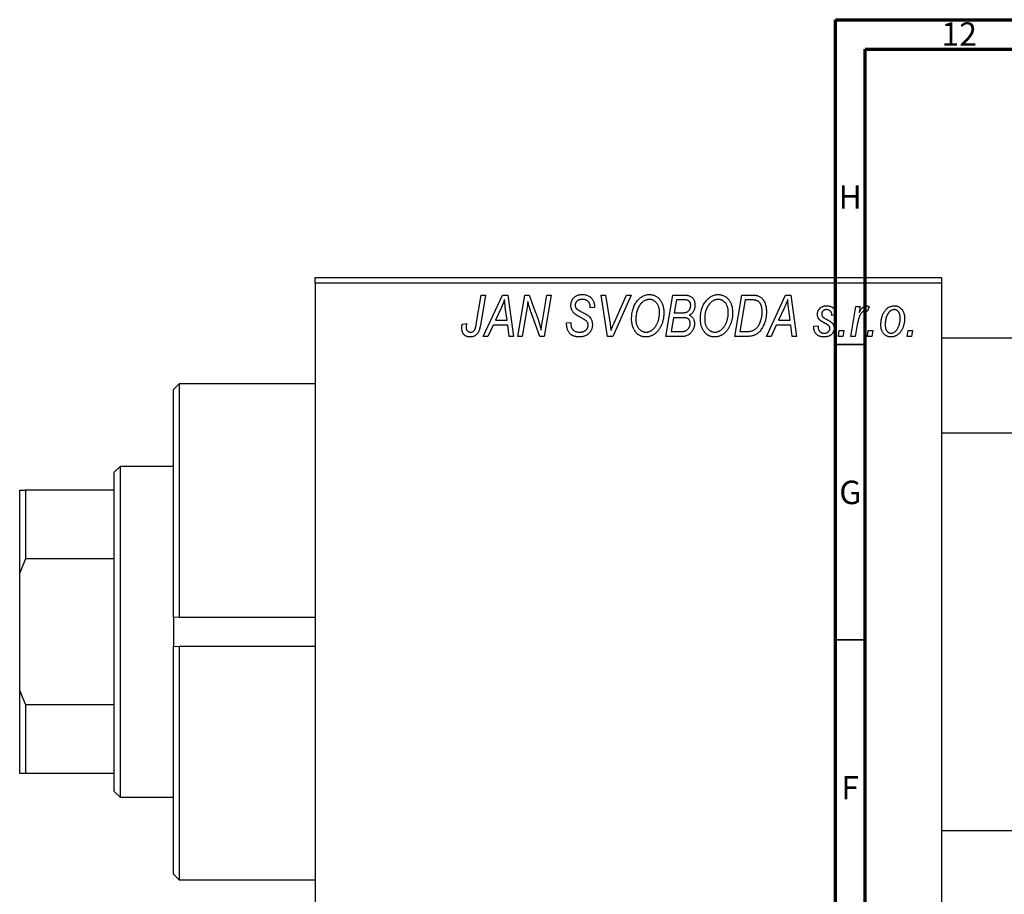
# Model space of a CAD drawing. Units: millimetres. Extents: x -123 to 638, y -71 to 415.
# Drawn here: x -123 to 44, y 267 to 415 of the extents above; entities that cross this region are included whole.
import ezdxf

# ---------------------------------------------------------------- set-up
doc = ezdxf.new("R2010")
doc.units = ezdxf.units.MM
doc.styles.add('SLDTEXTSTYLE0', font='TXT', dxfattribs={"width": 0.75})

msp = doc.modelspace()

# ---------------------------------------------------------------- linework, layer by layer
at = {"color": 7, "linetype": 'Continuous', "lineweight": 70}
for p, q in [((15, 5), (15, 415)), ((15, 415), (589, 415)), ((20, 10), (20, 410)), ((20, 410), (584, 410))]:
    msp.add_line(p, q, dxfattribs=at)
at = {"color": 7, "linetype": 'Continuous', "lineweight": 25}
for p, q in [((-73.06, 371.38), (32.94, 371.38)), ((-73.06, 370.38), (-73.06, 371.38)), ((32.94, 370.38), (-73.06, 370.38)), ((-73.06, 370.38), (-73.06, 252.38)), ((32.94, 371.38), (32.94, 370.38)), ((32.94, 370.38), (32.94, 252.38)), ((-45.81, 363.43), (-44.97, 368.38)), ((-44.23, 368.38), (-45.1, 363.25)), ((-44.97, 368.38), (-44.23, 368.38)), ((-44.61, 361.38), (-41.36, 368.38)), ((-41.36, 368.38), (-40.47, 368.38)), ((-40.47, 368.38), (-39.51, 361.38)), ((-38.79, 361.38), (-37.59, 368.38)), ((-37.59, 368.38), (-36.83, 368.38)), ((-36.83, 368.38), (-35.87, 365.74)), ((-34.56, 364.28), (-33.85, 368.38)), ((-33.11, 368.38), (-34.3, 361.38)), ((-33.85, 368.38), (-33.11, 368.38)), ((-24.67, 368.38), (-23.93, 368.38)), ((-23.6, 361.38), (-24.67, 368.38)), ((-23.93, 368.38), (-23.26, 364.21)), ((-19.61, 368.38), (-22.67, 361.38)), ((-22.42, 363.8), (-20.4, 368.38)), ((-20.4, 368.38), (-19.61, 368.38)), ((-13.7, 361.38), (-12.52, 368.38)), ((-12.52, 368.38), (-10.72, 368.38)), ((-2.06, 361.38), (-0.88, 368.38)), ((-0.88, 368.38), (0.86, 368.38)), ((3.3, 361.38), (6.55, 368.38)), ((6.55, 368.38), (7.44, 368.38)), ((7.44, 368.38), (8.4, 361.38)), ((-11.92, 367.56), (-12.29, 365.38)), ((-10.67, 367.56), (-11.92, 367.56)), ((-0.28, 367.56), (-1.19, 362.2)), ((0.78, 367.56), (-0.28, 367.56)), ((-41.6, 366.19), (-42.57, 364.11)), ((-40.58, 364.11), (-40.83, 365.87)), ((-37.31, 365.65), (-38.05, 361.38)), ((-35.06, 361.38), (-36.52, 365.41)), ((-26.52, 366.22), (-26.51, 366.38)), ((-25.79, 366.29), (-26.52, 366.22)), ((-25.79, 366.44), (-25.79, 366.29)), ((-12.29, 365.38), (-11.1, 365.38)), ((6.31, 366.19), (5.34, 364.11)), ((7.33, 364.11), (7.08, 365.87)), ((15.12, 365.02), (14.39, 364.93)), ((17.58, 361.38), (18.44, 366.47)), ((18.44, 366.47), (19.17, 366.47)), ((19.17, 366.47), (18.99, 365.42)), ((20.66, 366.38), (20.37, 365.58)), ((-48.18, 363.47), (-47.45, 363.56)), ((-42.96, 363.29), (-43.82, 361.38)), ((-40.48, 363.29), (-42.96, 363.29)), ((-42.57, 364.11), (-40.58, 364.11)), ((-40.24, 361.38), (-40.48, 363.29)), ((-30.52, 363.66), (-29.79, 363.74)), ((-29.79, 363.74), (-29.8, 363.52)), ((-12.42, 364.56), (-12.82, 362.2)), ((-10.88, 364.56), (-12.42, 364.56)), ((4.94, 363.29), (4.09, 361.38)), ((7.43, 363.29), (4.94, 363.29)), ((5.34, 364.11), (7.33, 364.11)), ((7.66, 361.38), (7.43, 363.29)), ((18.68, 363.42), (18.32, 361.38)), ((-12.82, 362.2), (-11.46, 362.2)), ((-1.19, 362.2), (-0.25, 362.2)), ((11.3, 363.11), (12.03, 363.2)), ((11.3, 363.01), (11.3, 363.11)), ((15.48, 361.38), (15.63, 362.38)), ((15.63, 362.38), (16.38, 362.38)), ((16.38, 362.38), (16.21, 361.38)), ((20.39, 361.38), (20.54, 362.38)), ((20.54, 362.38), (21.29, 362.38)), ((21.29, 362.38), (21.12, 361.38)), ((27.12, 361.38), (27.27, 362.38)), ((27.27, 362.38), (28.02, 362.38)), ((28.02, 362.38), (27.85, 361.38)), ((-43.82, 361.38), (-44.61, 361.38)), ((-39.51, 361.38), (-40.24, 361.38)), ((-38.05, 361.38), (-38.79, 361.38)), ((-34.3, 361.38), (-35.06, 361.38)), ((-22.67, 361.38), (-23.6, 361.38)), ((-10.9, 361.38), (-13.7, 361.38)), ((0.01, 361.38), (-2.06, 361.38)), ((4.09, 361.38), (3.3, 361.38)), ((8.4, 361.38), (7.66, 361.38)), ((16.21, 361.38), (15.48, 361.38)), ((18.32, 361.38), (17.58, 361.38)), ((21.12, 361.38), (20.39, 361.38)), ((27.85, 361.38), (27.12, 361.38)), ((155.81, 361.08), (32.94, 361.08)), ((-96.06, 353.38), (-97.06, 352.38)), ((-73.06, 353.38), (-96.06, 353.38)), ((-96.06, 353.38), (-96.06, 313.84)), ((-97.06, 313.81), (-97.06, 352.38)), ((32.94, 345.08), (152.01, 345.08)), ((-106.06, 339.38), (-107.06, 338.38)), ((-107.06, 335.38), (-107.06, 338.38)), ((-97.06, 339.38), (-106.06, 339.38)), ((-106.06, 339.38), (-106.06, 283.38)), ((-123.06, 335.38), (-122.06, 335.38)), ((-123.06, 321.38), (-123.06, 335.38)), ((-122.06, 335.38), (-122.06, 323.75)), ((-107.06, 335.38), (-122.06, 335.38)), ((-107.06, 323.75), (-107.06, 335.38)), ((-122.06, 323.75), (-123.06, 321.38)), ((-107.06, 323.75), (-122.06, 323.75)), ((-107.06, 299.01), (-107.06, 323.75)), ((-123.06, 301.38), (-123.06, 321.38)), ((-96.06, 313.84), (-97.06, 313.81)), ((-97.06, 313.81), (-97.06, 308.95)), ((-96.06, 313.84), (-73.06, 313.84)), ((-97.06, 308.95), (-96.06, 308.92)), ((-97.06, 270.38), (-97.06, 308.95)), ((-73.06, 308.92), (-96.06, 308.92)), ((-96.06, 308.92), (-96.06, 269.38)), ((-123.06, 287.38), (-123.06, 301.38)), ((-123.06, 301.38), (-122.06, 299.01)), ((-122.06, 299.01), (-122.06, 287.38)), ((-107.06, 299.01), (-122.06, 299.01)), ((-107.06, 287.38), (-107.06, 299.01)), ((-122.06, 287.38), (-123.06, 287.38)), ((-107.06, 287.38), (-122.06, 287.38)), ((-107.06, 284.38), (-107.06, 287.38)), ((-107.06, 284.38), (-106.06, 283.38)), ((-106.06, 283.38), (-97.06, 283.38)), ((268.94, 277.68), (32.94, 277.68)), ((-97.06, 270.38), (-96.06, 269.38)), ((-96.06, 269.38), (-73.06, 269.38))]:
    msp.add_line(p, q, dxfattribs=at)
at = {"color": 7, "linetype": 'Continuous', "lineweight": 35}
for p, q in [((20, 360), (15, 360)), ((20, 310), (15, 310))]:
    msp.add_line(p, q, dxfattribs=at)
at = {"color": 7, "linetype": 'Continuous', "lineweight": 25}
for points, knots in [([(-29.79, 366.61), (-29.79, 366.68), (-29.78, 366.81), (-29.76, 367.01), (-29.72, 367.19), (-29.66, 367.37), (-29.59, 367.53), (-29.5, 367.69), (-29.39, 367.83), (-29.27, 367.96), (-29.13, 368.08), (-28.98, 368.19), (-28.82, 368.27), (-28.65, 368.35), (-28.46, 368.4), (-28.26, 368.44), (-28.05, 368.47), (-27.91, 368.47), (-27.83, 368.47)], [0, 0, 0, 0, 0.066693, 0.131022, 0.192633, 0.25246, 0.311271, 0.36977, 0.428017, 0.487385, 0.546826, 0.606416, 0.666886, 0.728073, 0.791764, 0.857836, 0.927254, 1, 1, 1, 1]), ([(-27.83, 368.47), (-27.73, 368.47), (-27.53, 368.46), (-27.25, 368.42), (-26.99, 368.34), (-26.76, 368.23), (-26.54, 368.08), (-26.35, 367.91), (-26.19, 367.71), (-26.04, 367.49), (-25.93, 367.24), (-25.85, 366.98), (-25.8, 366.72), (-25.79, 366.53), (-25.79, 366.44)], [0, 0, 0, 0, 0.093705, 0.181461, 0.264701, 0.344698, 0.423293, 0.501994, 0.581872, 0.665001, 0.749324, 0.83241, 0.915482, 1, 1, 1, 1]), ([(-18.56, 367.42), (-18.49, 367.5), (-18.35, 367.66), (-18.11, 367.88), (-17.87, 368.06), (-17.62, 368.21), (-17.35, 368.33), (-17.07, 368.41), (-16.78, 368.46), (-16.58, 368.47), (-16.48, 368.47)], [0, 0, 0, 0, 0.136649, 0.267317, 0.392462, 0.514504, 0.634349, 0.753991, 0.875713, 1, 1, 1, 1]), ([(-16.48, 368.47), (-16.4, 368.47), (-16.23, 368.46), (-15.99, 368.43), (-15.75, 368.36), (-15.53, 368.27), (-15.32, 368.15), (-15.12, 368.01), (-14.93, 367.84), (-14.75, 367.65), (-14.59, 367.43), (-14.45, 367.2), (-14.33, 366.94), (-14.23, 366.66), (-14.16, 366.36), (-14.1, 366.04), (-14.07, 365.71), (-14.06, 365.47), (-14.06, 365.36)], [0, 0, 0, 0, 0.057263, 0.112568, 0.166985, 0.220742, 0.275104, 0.330458, 0.387584, 0.447151, 0.508197, 0.570573, 0.634393, 0.700852, 0.770128, 0.84281, 0.919314, 1, 1, 1, 1]), ([(-10.72, 368.38), (-10.67, 368.38), (-10.57, 368.38), (-10.42, 368.38), (-10.29, 368.36), (-10.16, 368.35), (-10.04, 368.34), (-9.94, 368.32), (-9.84, 368.29), (-9.78, 368.27), (-9.75, 368.26)], [0, 0, 0, 0, 0.160667, 0.311308, 0.450626, 0.580101, 0.699851, 0.808858, 0.908906, 1, 1, 1, 1]), ([(-9.75, 368.26), (-9.68, 368.23), (-9.54, 368.18), (-9.34, 368.04), (-9.17, 367.88), (-9.03, 367.69), (-8.92, 367.48), (-8.85, 367.23), (-8.8, 366.96), (-8.79, 366.78), (-8.79, 366.68)], [0, 0, 0, 0, 0.119928, 0.235269, 0.350507, 0.46798, 0.589731, 0.717624, 0.853308, 1, 1, 1, 1]), ([(-6.92, 367.42), (-6.85, 367.5), (-6.71, 367.66), (-6.48, 367.88), (-6.24, 368.06), (-5.98, 368.21), (-5.71, 368.33), (-5.43, 368.41), (-5.14, 368.46), (-4.94, 368.47), (-4.84, 368.47)], [0, 0, 0, 0, 0.136649, 0.267317, 0.392462, 0.514504, 0.634349, 0.753991, 0.875713, 1, 1, 1, 1]), ([(-4.84, 368.47), (-4.76, 368.47), (-4.59, 368.46), (-4.35, 368.43), (-4.12, 368.36), (-3.89, 368.27), (-3.68, 368.15), (-3.48, 368.01), (-3.29, 367.84), (-3.11, 367.65), (-2.95, 367.43), (-2.81, 367.2), (-2.69, 366.94), (-2.59, 366.66), (-2.52, 366.36), (-2.47, 366.04), (-2.43, 365.71), (-2.43, 365.47), (-2.43, 365.36)], [0, 0, 0, 0, 0.057263, 0.112568, 0.166985, 0.220742, 0.275104, 0.330458, 0.387584, 0.447151, 0.508197, 0.570573, 0.634393, 0.700852, 0.770128, 0.84281, 0.919314, 1, 1, 1, 1]), ([(0.86, 368.38), (0.96, 368.38), (1.13, 368.38), (1.37, 368.36), (1.58, 368.34), (1.7, 368.3), (1.76, 368.29)], [0, 0, 0, 0, 0.30603, 0.57481, 0.80566, 1, 1, 1, 1]), ([(1.76, 368.29), (1.83, 368.27), (1.98, 368.22), (2.19, 368.11), (2.39, 367.97), (2.57, 367.81), (2.74, 367.62), (2.88, 367.39), (3.01, 367.14), (3.12, 366.86), (3.2, 366.56), (3.26, 366.23), (3.3, 365.88), (3.3, 365.64), (3.3, 365.52)], [0, 0, 0, 0, 0.068399, 0.1366601, 0.2059934, 0.2775885, 0.351883, 0.4292789, 0.5112997, 0.5985757, 0.6912952, 0.7885289, 0.8914048, 1, 1, 1, 1]), ([(-41.02, 367.62), (-41.05, 367.51), (-41.13, 367.29), (-41.26, 366.95), (-41.42, 366.57), (-41.54, 366.32), (-41.6, 366.19)], [0, 0, 0, 0, 0.21607, 0.454799, 0.715604, 1, 1, 1, 1]), ([(-40.83, 365.87), (-40.84, 365.95), (-40.87, 366.12), (-40.9, 366.37), (-40.93, 366.6), (-40.95, 366.82), (-40.97, 367.04), (-40.99, 367.24), (-41.01, 367.43), (-41.01, 367.56), (-41.02, 367.62)], [0, 0, 0, 0, 0.1470035, 0.2872716, 0.4217205, 0.5494636, 0.671407, 0.7875598, 0.8970633, 1, 1, 1, 1]), ([(-37.08, 367.31), (-37.09, 367.19), (-37.11, 366.94), (-37.16, 366.54), (-37.23, 366.11), (-37.28, 365.81), (-37.31, 365.65)], [0, 0, 0, 0, 0.215514, 0.454705, 0.715314, 1, 1, 1, 1]), ([(-36.52, 365.41), (-36.58, 365.58), (-36.68, 365.92), (-36.84, 366.41), (-36.97, 366.87), (-37.04, 367.17), (-37.08, 367.31)], [0, 0, 0, 0, 0.279135, 0.538445, 0.779157, 1, 1, 1, 1]), ([(-28.97, 365.08), (-29.03, 365.14), (-29.16, 365.23), (-29.33, 365.4), (-29.48, 365.58), (-29.59, 365.76), (-29.68, 365.96), (-29.75, 366.16), (-29.78, 366.38), (-29.79, 366.54), (-29.79, 366.61)], [0, 0, 0, 0, 0.139518, 0.270409, 0.394742, 0.513131, 0.630361, 0.748691, 0.87196, 1, 1, 1, 1]), ([(-27.86, 367.65), (-27.9, 367.65), (-27.99, 367.65), (-28.12, 367.64), (-28.25, 367.62), (-28.36, 367.59), (-28.47, 367.55), (-28.57, 367.5), (-28.66, 367.45), (-28.75, 367.38), (-28.82, 367.31), (-28.88, 367.23), (-28.94, 367.15), (-28.98, 367.06), (-29.02, 366.97), (-29.04, 366.87), (-29.06, 366.77), (-29.06, 366.69), (-29.06, 366.66)], [0, 0, 0, 0, 0.078874, 0.153238, 0.223467, 0.291561, 0.355687, 0.41829, 0.478582, 0.538275, 0.596891, 0.653438, 0.709664, 0.765428, 0.821453, 0.878621, 0.938009, 1, 1, 1, 1]), ([(-29.06, 366.66), (-29.06, 366.63), (-29.06, 366.56), (-29.05, 366.47), (-29.03, 366.38), (-29, 366.3), (-28.96, 366.22), (-28.91, 366.15), (-28.85, 366.09), (-28.81, 366.05), (-28.79, 366.03)], [0, 0, 0, 0, 0.138833, 0.272733, 0.399006, 0.521115, 0.640682, 0.759436, 0.877627, 1, 1, 1, 1]), ([(-26.51, 366.38), (-26.51, 366.44), (-26.52, 366.55), (-26.55, 366.71), (-26.6, 366.87), (-26.67, 367.03), (-26.76, 367.17), (-26.88, 367.29), (-27, 367.4), (-27.15, 367.49), (-27.31, 367.57), (-27.48, 367.62), (-27.66, 367.65), (-27.79, 367.65), (-27.86, 367.65)], [0, 0, 0, 0, 0.08218, 0.1629, 0.243329, 0.324985, 0.406155, 0.485584, 0.565597, 0.647922, 0.731777, 0.81743, 0.906898, 1, 1, 1, 1]), ([(-19.52, 364.32), (-19.51, 364.47), (-19.51, 364.78), (-19.46, 365.22), (-19.39, 365.64), (-19.28, 366.04), (-19.15, 366.42), (-18.98, 366.78), (-18.79, 367.11), (-18.64, 367.31), (-18.56, 367.42)], [0, 0, 0, 0, 0.1409755, 0.2756587, 0.405254, 0.529661, 0.6505885, 0.7685867, 0.8846941, 1, 1, 1, 1]), ([(-17.99, 366.88), (-18.05, 366.79), (-18.18, 366.63), (-18.34, 366.36), (-18.48, 366.06), (-18.6, 365.75), (-18.68, 365.41), (-18.75, 365.06), (-18.78, 364.68), (-18.79, 364.42), (-18.79, 364.28)], [0, 0, 0, 0, 0.113035, 0.226833, 0.343503, 0.463933, 0.588336, 0.718997, 0.855944, 1, 1, 1, 1]), ([(-16.5, 367.65), (-16.57, 367.65), (-16.71, 367.65), (-16.91, 367.61), (-17.1, 367.55), (-17.29, 367.46), (-17.47, 367.35), (-17.65, 367.22), (-17.82, 367.06), (-17.93, 366.94), (-17.99, 366.88)], [0, 0, 0, 0, 0.117728, 0.233769, 0.350965, 0.4701, 0.593538, 0.722044, 0.856958, 1, 1, 1, 1]), ([(-14.79, 365.43), (-14.79, 365.52), (-14.8, 365.68), (-14.82, 365.92), (-14.86, 366.14), (-14.91, 366.35), (-14.98, 366.55), (-15.07, 366.74), (-15.17, 366.91), (-15.29, 367.06), (-15.42, 367.2), (-15.55, 367.32), (-15.69, 367.42), (-15.84, 367.51), (-16, 367.57), (-16.16, 367.62), (-16.33, 367.65), (-16.45, 367.65), (-16.5, 367.65)], [0, 0, 0, 0, 0.080233, 0.156686, 0.228935, 0.298158, 0.36508, 0.429725, 0.492502, 0.554569, 0.615156, 0.672906, 0.72873, 0.782677, 0.836275, 0.890041, 0.944187, 1, 1, 1, 1]), ([(-9.52, 366.65), (-9.52, 366.7), (-9.52, 366.8), (-9.54, 366.93), (-9.59, 367.06), (-9.64, 367.18), (-9.71, 367.28), (-9.78, 367.36), (-9.87, 367.43), (-9.97, 367.48), (-10.09, 367.52), (-10.25, 367.55), (-10.45, 367.56), (-10.59, 367.56), (-10.67, 367.56)], [0, 0, 0, 0, 0.087384, 0.169067, 0.245795, 0.32049, 0.391012, 0.456907, 0.520234, 0.58197, 0.653444, 0.747012, 0.862036, 1, 1, 1, 1]), ([(-9.92, 365.67), (-9.89, 365.7), (-9.82, 365.77), (-9.74, 365.87), (-9.67, 365.98), (-9.62, 366.1), (-9.57, 366.23), (-9.54, 366.36), (-9.52, 366.5), (-9.52, 366.6), (-9.52, 366.65)], [0, 0, 0, 0, 0.123467, 0.244945, 0.364273, 0.485492, 0.607054, 0.732837, 0.864398, 1, 1, 1, 1]), ([(-8.79, 366.68), (-8.79, 366.58), (-8.8, 366.39), (-8.85, 366.12), (-8.92, 365.87), (-9.03, 365.64), (-9.16, 365.43), (-9.33, 365.25), (-9.53, 365.09), (-9.68, 365.01), (-9.75, 364.97)], [0, 0, 0, 0, 0.139737, 0.27085, 0.396572, 0.518678, 0.638194, 0.756304, 0.875627, 1, 1, 1, 1]), ([(-7.88, 364.32), (-7.88, 364.47), (-7.87, 364.78), (-7.83, 365.22), (-7.75, 365.64), (-7.65, 366.04), (-7.51, 366.42), (-7.35, 366.78), (-7.15, 367.11), (-7, 367.31), (-6.92, 367.42)], [0, 0, 0, 0, 0.1409755, 0.2756587, 0.405254, 0.529661, 0.6505885, 0.7685867, 0.8846941, 1, 1, 1, 1]), ([(-6.35, 366.88), (-6.41, 366.79), (-6.54, 366.63), (-6.71, 366.36), (-6.85, 366.06), (-6.96, 365.75), (-7.05, 365.41), (-7.11, 365.06), (-7.15, 364.68), (-7.15, 364.42), (-7.15, 364.28)], [0, 0, 0, 0, 0.113035, 0.226833, 0.343503, 0.463933, 0.588336, 0.718997, 0.855944, 1, 1, 1, 1]), ([(-4.87, 367.65), (-4.94, 367.65), (-5.07, 367.65), (-5.27, 367.61), (-5.46, 367.55), (-5.65, 367.46), (-5.84, 367.35), (-6.02, 367.22), (-6.19, 367.06), (-6.29, 366.94), (-6.35, 366.88)], [0, 0, 0, 0, 0.117728, 0.233769, 0.350965, 0.4701, 0.593538, 0.722044, 0.856958, 1, 1, 1, 1]), ([(-3.15, 365.43), (-3.16, 365.52), (-3.16, 365.68), (-3.18, 365.92), (-3.22, 366.14), (-3.27, 366.35), (-3.35, 366.55), (-3.43, 366.74), (-3.53, 366.91), (-3.65, 367.06), (-3.78, 367.2), (-3.92, 367.32), (-4.06, 367.42), (-4.21, 367.51), (-4.36, 367.57), (-4.53, 367.62), (-4.69, 367.65), (-4.81, 367.65), (-4.87, 367.65)], [0, 0, 0, 0, 0.080233, 0.156686, 0.228935, 0.298158, 0.36508, 0.429725, 0.492502, 0.554569, 0.615156, 0.672906, 0.72873, 0.782677, 0.836275, 0.890041, 0.944187, 1, 1, 1, 1]), ([(1.69, 367.44), (1.67, 367.45), (1.61, 367.47), (1.52, 367.5), (1.43, 367.52), (1.32, 367.53), (1.2, 367.55), (1.06, 367.56), (0.92, 367.56), (0.83, 367.56), (0.78, 367.56)], [0, 0, 0, 0, 0.088885, 0.18856, 0.296421, 0.416746, 0.545791, 0.686729, 0.838076, 1, 1, 1, 1]), ([(2.57, 365.56), (2.57, 365.62), (2.57, 365.75), (2.56, 365.93), (2.54, 366.11), (2.52, 366.27), (2.48, 366.42), (2.44, 366.56), (2.4, 366.69), (2.34, 366.82), (2.28, 366.93), (2.21, 367.03), (2.14, 367.12), (2.06, 367.21), (1.98, 367.28), (1.89, 367.35), (1.79, 367.4), (1.73, 367.43), (1.69, 367.44)], [0, 0, 0, 0, 0.0874471, 0.1698532, 0.2487234, 0.3230177, 0.3933724, 0.4601285, 0.523179, 0.583882, 0.6417016, 0.6973284, 0.7504393, 0.8013819, 0.8519377, 0.9015654, 0.9505224, 1, 1, 1, 1]), ([(6.89, 367.62), (6.86, 367.51), (6.78, 367.29), (6.65, 366.95), (6.49, 366.57), (6.37, 366.32), (6.31, 366.19)], [0, 0, 0, 0, 0.21607, 0.454799, 0.715604, 1, 1, 1, 1]), ([(7.08, 365.87), (7.06, 365.95), (7.04, 366.12), (7.01, 366.37), (6.98, 366.6), (6.96, 366.82), (6.94, 367.04), (6.92, 367.24), (6.9, 367.43), (6.9, 367.56), (6.89, 367.62)], [0, 0, 0, 0, 0.1470035, 0.2872716, 0.4217205, 0.5494636, 0.671407, 0.7875598, 0.8970633, 1, 1, 1, 1]), ([(11.94, 365.11), (11.94, 365.17), (11.94, 365.27), (11.96, 365.42), (12, 365.56), (12.04, 365.69), (12.1, 365.82), (12.17, 365.94), (12.26, 366.05), (12.36, 366.16), (12.47, 366.25), (12.58, 366.34), (12.71, 366.41), (12.84, 366.46), (12.99, 366.51), (13.14, 366.54), (13.3, 366.56), (13.41, 366.56), (13.46, 366.56)], [0, 0, 0, 0, 0.065575, 0.128562, 0.189782, 0.249457, 0.3086, 0.367348, 0.427807, 0.488612, 0.549953, 0.611151, 0.671683, 0.733076, 0.796748, 0.861808, 0.929045, 1, 1, 1, 1]), ([(13.46, 366.56), (13.52, 366.56), (13.64, 366.56), (13.82, 366.54), (13.98, 366.51), (14.14, 366.46), (14.29, 366.41), (14.42, 366.34), (14.55, 366.25), (14.66, 366.16), (14.77, 366.05), (14.86, 365.93), (14.93, 365.81), (15, 365.67), (15.05, 365.52), (15.09, 365.36), (15.11, 365.19), (15.12, 365.08), (15.12, 365.02)], [0, 0, 0, 0, 0.07225, 0.141018, 0.206059, 0.269164, 0.330027, 0.389406, 0.447953, 0.506347, 0.564487, 0.622371, 0.680199, 0.739599, 0.800735, 0.864194, 0.93042, 1, 1, 1, 1]), ([(18.99, 365.42), (19.04, 365.51), (19.13, 365.68), (19.28, 365.91), (19.42, 366.11), (19.57, 366.27), (19.72, 366.4), (19.87, 366.49), (20.02, 366.55), (20.12, 366.56), (20.17, 366.56)], [0, 0, 0, 0, 0.178471, 0.337989, 0.48161, 0.608663, 0.721372, 0.821967, 0.91329, 1, 1, 1, 1]), ([(20.17, 366.56), (20.21, 366.56), (20.28, 366.56), (20.4, 366.52), (20.53, 366.46), (20.62, 366.41), (20.66, 366.38)], [0, 0, 0, 0, 0.200734, 0.431429, 0.695976, 1, 1, 1, 1]), ([(22.66, 363.32), (22.67, 363.43), (22.67, 363.65), (22.7, 363.97), (22.75, 364.28), (22.82, 364.57), (22.9, 364.86), (23.01, 365.13), (23.14, 365.38), (23.29, 365.62), (23.45, 365.84), (23.62, 366.04), (23.81, 366.2), (24.02, 366.33), (24.24, 366.44), (24.47, 366.51), (24.71, 366.56), (24.88, 366.56), (24.97, 366.56)], [0, 0, 0, 0, 0.0753615, 0.1481167, 0.2185236, 0.286637, 0.3534497, 0.41845, 0.4829585, 0.5466728, 0.6085388, 0.6672966, 0.7232388, 0.7779178, 0.8319684, 0.8865063, 0.9422129, 1, 1, 1, 1]), ([(24.97, 366.56), (25.03, 366.56), (25.15, 366.56), (25.32, 366.53), (25.48, 366.49), (25.64, 366.43), (25.79, 366.35), (25.93, 366.25), (26.06, 366.14), (26.19, 366.01), (26.3, 365.86), (26.4, 365.7), (26.48, 365.53), (26.55, 365.34), (26.6, 365.13), (26.64, 364.91), (26.66, 364.68), (26.66, 364.52), (26.66, 364.44)], [0, 0, 0, 0, 0.058956, 0.115682, 0.17136, 0.22596, 0.280514, 0.335946, 0.392529, 0.450909, 0.511101, 0.572496, 0.635556, 0.700966, 0.769909, 0.842409, 0.918818, 1, 1, 1, 1]), ([(-35.87, 365.74), (-35.84, 365.65), (-35.77, 365.46), (-35.67, 365.19), (-35.58, 364.93), (-35.49, 364.69), (-35.41, 364.45), (-35.33, 364.23), (-35.26, 364.02), (-35.22, 363.88), (-35.2, 363.81)], [0, 0, 0, 0, 0.147332, 0.288495, 0.422604, 0.550785, 0.67258, 0.788449, 0.897293, 1, 1, 1, 1]), ([(-28.09, 364.58), (-28.14, 364.6), (-28.24, 364.66), (-28.38, 364.73), (-28.51, 364.8), (-28.63, 364.87), (-28.73, 364.93), (-28.82, 364.99), (-28.9, 365.04), (-28.94, 365.07), (-28.97, 365.08)], [0, 0, 0, 0, 0.172642, 0.330919, 0.476652, 0.608091, 0.727004, 0.830999, 0.922499, 1, 1, 1, 1]), ([(-28.79, 366.03), (-28.76, 366.01), (-28.71, 365.97), (-28.6, 365.9), (-28.48, 365.82), (-28.33, 365.74), (-28.17, 365.64), (-27.98, 365.54), (-27.76, 365.42), (-27.61, 365.35), (-27.54, 365.3)], [0, 0, 0, 0, 0.068475, 0.152312, 0.252478, 0.368738, 0.501963, 0.651234, 0.817531, 1, 1, 1, 1]), ([(-27.54, 365.3), (-27.48, 365.27), (-27.37, 365.22), (-27.21, 365.13), (-27.07, 365.05), (-26.95, 364.96), (-26.84, 364.89), (-26.74, 364.82), (-26.67, 364.75), (-26.58, 364.67), (-26.5, 364.56), (-26.41, 364.42), (-26.33, 364.27), (-26.27, 364.1), (-26.22, 363.93), (-26.18, 363.74), (-26.16, 363.55), (-26.15, 363.42), (-26.15, 363.35)], [0, 0, 0, 0, 0.075997, 0.145862, 0.209346, 0.266593, 0.318313, 0.363687, 0.403716, 0.437756, 0.501182, 0.565346, 0.631167, 0.699697, 0.770608, 0.843961, 0.920277, 1, 1, 1, 1]), ([(-14.06, 365.36), (-14.06, 365.26), (-14.07, 365.07), (-14.09, 364.78), (-14.12, 364.5), (-14.17, 364.23), (-14.24, 363.97), (-14.31, 363.71), (-14.41, 363.46), (-14.51, 363.22), (-14.63, 362.98), (-14.75, 362.77), (-14.89, 362.56), (-15.03, 362.38), (-15.17, 362.2), (-15.33, 362.04), (-15.49, 361.9), (-15.66, 361.77), (-15.83, 361.66), (-16.01, 361.56), (-16.19, 361.48), (-16.37, 361.41), (-16.55, 361.36), (-16.74, 361.32), (-16.92, 361.29), (-17.05, 361.29), (-17.11, 361.29)], [0, 0, 0, 0, 0.051795, 0.102706, 0.152363, 0.20141, 0.249746, 0.297455, 0.344845, 0.392009, 0.438322, 0.482904, 0.52599, 0.567516, 0.607845, 0.646963, 0.685433, 0.723119, 0.76018, 0.796023, 0.830829, 0.865359, 0.899013, 0.932797, 0.966382, 1, 1, 1, 1]), ([(-17.06, 362.11), (-17.02, 362.11), (-16.93, 362.11), (-16.79, 362.13), (-16.66, 362.16), (-16.53, 362.2), (-16.4, 362.26), (-16.27, 362.32), (-16.14, 362.4), (-16.01, 362.49), (-15.88, 362.59), (-15.76, 362.7), (-15.65, 362.83), (-15.54, 362.97), (-15.43, 363.13), (-15.33, 363.3), (-15.23, 363.48), (-15.14, 363.67), (-15.06, 363.87), (-14.99, 364.08), (-14.93, 364.3), (-14.88, 364.52), (-14.84, 364.74), (-14.81, 364.97), (-14.79, 365.2), (-14.79, 365.35), (-14.79, 365.43)], [0, 0, 0, 0, 0.030176, 0.060293, 0.090803, 0.121741, 0.153666, 0.186656, 0.220594, 0.25591, 0.292425, 0.329862, 0.368912, 0.409588, 0.452023, 0.496192, 0.542678, 0.591467, 0.641257, 0.690858, 0.741213, 0.791552, 0.842645, 0.894004, 0.946744, 1, 1, 1, 1]), ([(-11.1, 365.38), (-11.03, 365.38), (-10.9, 365.38), (-10.71, 365.4), (-10.54, 365.42), (-10.38, 365.45), (-10.24, 365.49), (-10.12, 365.54), (-10.01, 365.6), (-9.95, 365.65), (-9.92, 365.67)], [0, 0, 0, 0, 0.16478, 0.317369, 0.458139, 0.586478, 0.703401, 0.810687, 0.908475, 1, 1, 1, 1]), ([(-9.75, 364.97), (-9.69, 364.94), (-9.55, 364.88), (-9.38, 364.75), (-9.22, 364.61), (-9.1, 364.43), (-9, 364.24), (-8.93, 364.03), (-8.89, 363.8), (-8.88, 363.64), (-8.88, 363.56)], [0, 0, 0, 0, 0.126608, 0.247435, 0.365969, 0.484667, 0.605544, 0.729814, 0.860223, 1, 1, 1, 1]), ([(-2.43, 365.36), (-2.43, 365.26), (-2.43, 365.07), (-2.45, 364.78), (-2.49, 364.5), (-2.54, 364.23), (-2.6, 363.97), (-2.68, 363.71), (-2.77, 363.46), (-2.88, 363.22), (-2.99, 362.98), (-3.12, 362.77), (-3.25, 362.56), (-3.39, 362.38), (-3.53, 362.2), (-3.69, 362.04), (-3.85, 361.9), (-4.02, 361.77), (-4.19, 361.66), (-4.37, 361.56), (-4.55, 361.48), (-4.73, 361.41), (-4.91, 361.36), (-5.1, 361.32), (-5.29, 361.29), (-5.41, 361.29), (-5.48, 361.29)], [0, 0, 0, 0, 0.051795, 0.102706, 0.152363, 0.20141, 0.249746, 0.297455, 0.344845, 0.392009, 0.438322, 0.482904, 0.52599, 0.567516, 0.607845, 0.646963, 0.685433, 0.723119, 0.76018, 0.796023, 0.830829, 0.865359, 0.899013, 0.932797, 0.966382, 1, 1, 1, 1]), ([(-5.42, 362.11), (-5.38, 362.11), (-5.29, 362.11), (-5.16, 362.13), (-5.03, 362.16), (-4.89, 362.2), (-4.76, 362.26), (-4.63, 362.32), (-4.5, 362.4), (-4.37, 362.49), (-4.25, 362.59), (-4.13, 362.7), (-4.01, 362.83), (-3.9, 362.97), (-3.79, 363.13), (-3.69, 363.3), (-3.59, 363.48), (-3.5, 363.67), (-3.42, 363.87), (-3.35, 364.08), (-3.29, 364.3), (-3.24, 364.52), (-3.2, 364.74), (-3.17, 364.97), (-3.16, 365.2), (-3.15, 365.35), (-3.15, 365.43)], [0, 0, 0, 0, 0.030176, 0.060293, 0.090803, 0.121741, 0.153666, 0.186656, 0.220594, 0.25591, 0.292425, 0.329862, 0.368912, 0.409588, 0.452023, 0.496192, 0.542678, 0.591467, 0.641257, 0.690858, 0.741213, 0.791552, 0.842645, 0.894004, 0.946744, 1, 1, 1, 1]), ([(-0.25, 362.2), (-0.15, 362.2), (0.05, 362.2), (0.35, 362.23), (0.61, 362.27), (0.86, 362.33), (1.09, 362.41), (1.3, 362.53), (1.5, 362.68), (1.69, 362.86), (1.86, 363.08), (2.03, 363.33), (2.18, 363.63), (2.32, 363.96), (2.43, 364.32), (2.51, 364.71), (2.56, 365.13), (2.57, 365.41), (2.57, 365.56)], [0, 0, 0, 0, 0.062915, 0.120932, 0.174541, 0.224149, 0.271664, 0.31946, 0.368868, 0.420564, 0.475738, 0.536011, 0.602025, 0.674156, 0.750579, 0.829645, 0.912679, 1, 1, 1, 1]), ([(3.3, 365.52), (3.3, 365.43), (3.3, 365.27), (3.28, 365.02), (3.26, 364.78), (3.22, 364.55), (3.18, 364.32), (3.13, 364.1), (3.06, 363.88), (2.97, 363.61), (2.83, 363.28), (2.65, 362.92), (2.44, 362.59), (2.26, 362.35), (2.1, 362.17), (1.98, 362.05), (1.85, 361.94), (1.71, 361.84), (1.58, 361.75), (1.43, 361.68), (1.29, 361.6), (1.18, 361.57), (1.13, 361.55)], [0, 0, 0, 0, 0.052452, 0.103815, 0.153847, 0.203251, 0.25154, 0.299114, 0.346, 0.392481, 0.482122, 0.566403, 0.646146, 0.722004, 0.758498, 0.794325, 0.82942, 0.864146, 0.898169, 0.931984, 0.966048, 1, 1, 1, 1]), ([(13.18, 363.63), (13.13, 363.66), (13.03, 363.71), (12.9, 363.78), (12.77, 363.85), (12.67, 363.92), (12.57, 363.98), (12.49, 364.03), (12.42, 364.09), (12.34, 364.15), (12.26, 364.22), (12.18, 364.32), (12.1, 364.44), (12.05, 364.56), (12, 364.69), (11.96, 364.82), (11.94, 364.97), (11.94, 365.06), (11.94, 365.11)], [0, 0, 0, 0, 0.081881, 0.157335, 0.225441, 0.287158, 0.342152, 0.390244, 0.432081, 0.467328, 0.530587, 0.593669, 0.657793, 0.72303, 0.789229, 0.856822, 0.926983, 1, 1, 1, 1]), ([(13.43, 365.93), (13.37, 365.92), (13.27, 365.92), (13.12, 365.88), (12.99, 365.81), (12.88, 365.72), (12.78, 365.61), (12.71, 365.49), (12.67, 365.36), (12.67, 365.27), (12.66, 365.23)], [0, 0, 0, 0, 0.140825, 0.27227, 0.398399, 0.525337, 0.650227, 0.768763, 0.882486, 1, 1, 1, 1]), ([(12.66, 365.23), (12.67, 365.19), (12.67, 365.11), (12.68, 365), (12.7, 364.91), (12.73, 364.84), (12.74, 364.81)], [0, 0, 0, 0, 0.276974, 0.532375, 0.774752, 1, 1, 1, 1]), ([(14.39, 364.93), (14.39, 365), (14.38, 365.15), (14.32, 365.35), (14.24, 365.52), (14.13, 365.67), (13.98, 365.79), (13.82, 365.87), (13.63, 365.92), (13.5, 365.92), (13.43, 365.93)], [0, 0, 0, 0, 0.145058, 0.276504, 0.398306, 0.515263, 0.630097, 0.745793, 0.868001, 1, 1, 1, 1]), ([(20.01, 365.74), (19.98, 365.74), (19.92, 365.74), (19.82, 365.71), (19.73, 365.67), (19.64, 365.62), (19.55, 365.54), (19.46, 365.45), (19.36, 365.35), (19.27, 365.23), (19.18, 365.09), (19.1, 364.92), (19.02, 364.73), (18.94, 364.51), (18.87, 364.27), (18.8, 364.01), (18.74, 363.72), (18.7, 363.52), (18.68, 363.42)], [0, 0, 0, 0, 0.0320567, 0.0655625, 0.1004002, 0.1382028, 0.179014, 0.2234514, 0.2718664, 0.3249281, 0.3834484, 0.4487951, 0.5209568, 0.6014006, 0.688814, 0.7846111, 0.8883046, 1, 1, 1, 1]), ([(20.37, 365.58), (20.35, 365.61), (20.29, 365.66), (20.2, 365.7), (20.11, 365.74), (20.04, 365.74), (20.01, 365.74)], [0, 0, 0, 0, 0.276003, 0.528775, 0.766566, 1, 1, 1, 1]), ([(24.94, 365.93), (24.87, 365.92), (24.75, 365.92), (24.57, 365.86), (24.39, 365.77), (24.24, 365.68), (24.13, 365.58), (24.05, 365.49), (23.97, 365.39), (23.89, 365.29), (23.82, 365.17), (23.75, 365.04), (23.69, 364.89), (23.61, 364.69), (23.52, 364.42), (23.45, 364.09), (23.4, 363.75), (23.39, 363.51), (23.39, 363.4)], [0, 0, 0, 0, 0.056577, 0.114643, 0.175384, 0.24079, 0.275462, 0.31222, 0.350413, 0.390876, 0.43379, 0.479106, 0.526596, 0.57736, 0.681625, 0.785879, 0.892047, 1, 1, 1, 1]), ([(25.94, 364.44), (25.94, 364.5), (25.94, 364.61), (25.92, 364.78), (25.9, 364.93), (25.87, 365.08), (25.83, 365.21), (25.78, 365.34), (25.72, 365.45), (25.65, 365.55), (25.58, 365.64), (25.5, 365.71), (25.42, 365.78), (25.33, 365.83), (25.24, 365.88), (25.14, 365.9), (25.04, 365.92), (24.97, 365.93), (24.94, 365.93)], [0, 0, 0, 0, 0.088579, 0.171767, 0.249812, 0.323733, 0.393217, 0.458994, 0.52142, 0.582134, 0.639459, 0.694571, 0.747013, 0.798162, 0.848236, 0.89777, 0.948207, 1, 1, 1, 1]), ([(-48.24, 362.83), (-48.24, 362.94), (-48.24, 363.16), (-48.2, 363.37), (-48.18, 363.47)], [0, 0, 0, 0, 0.500764, 1, 1, 1, 1]), ([(-47.45, 363.56), (-47.46, 363.5), (-47.48, 363.38), (-47.5, 363.22), (-47.51, 363.08), (-47.52, 362.99), (-47.52, 362.95)], [0, 0, 0, 0, 0.314016, 0.58682, 0.814658, 1, 1, 1, 1]), ([(-45.1, 363.25), (-45.12, 363.16), (-45.15, 363), (-45.2, 362.76), (-45.27, 362.54), (-45.34, 362.34), (-45.42, 362.16), (-45.51, 362), (-45.61, 361.86), (-45.71, 361.74), (-45.83, 361.63), (-45.95, 361.54), (-46.07, 361.46), (-46.21, 361.4), (-46.35, 361.35), (-46.5, 361.32), (-46.65, 361.29), (-46.76, 361.29), (-46.81, 361.29)], [0, 0, 0, 0, 0.091113, 0.17658, 0.255685, 0.329789, 0.398138, 0.462079, 0.521438, 0.576814, 0.630312, 0.682206, 0.733234, 0.78474, 0.836474, 0.889225, 0.943604, 1, 1, 1, 1]), ([(-46.77, 362.11), (-46.73, 362.11), (-46.65, 362.11), (-46.54, 362.13), (-46.44, 362.17), (-46.34, 362.22), (-46.25, 362.28), (-46.17, 362.36), (-46.09, 362.46), (-46.04, 362.55), (-46, 362.63), (-45.97, 362.71), (-45.94, 362.8), (-45.92, 362.9), (-45.89, 363.02), (-45.86, 363.14), (-45.83, 363.28), (-45.82, 363.37), (-45.81, 363.43)], [0, 0, 0, 0, 0.0631847, 0.1250225, 0.1851019, 0.2460898, 0.3071185, 0.3701259, 0.4358745, 0.5065775, 0.5457221, 0.5911145, 0.6432179, 0.7013632, 0.7663657, 0.8373319, 0.9152472, 1, 1, 1, 1]), ([(-35.2, 363.81), (-35.17, 363.72), (-35.1, 363.51), (-35.01, 363.19), (-34.92, 362.83), (-34.86, 362.57), (-34.82, 362.44)], [0, 0, 0, 0, 0.212177, 0.448901, 0.711491, 1, 1, 1, 1]), ([(-34.82, 362.44), (-34.79, 362.75), (-34.71, 363.36), (-34.61, 363.97), (-34.56, 364.28)], [0, 0, 0, 0, 0.496159, 1, 1, 1, 1]), ([(-28.35, 361.29), (-28.44, 361.29), (-28.6, 361.29), (-28.84, 361.32), (-29.07, 361.37), (-29.28, 361.43), (-29.48, 361.51), (-29.66, 361.61), (-29.82, 361.73), (-29.97, 361.86), (-30.1, 362.02), (-30.21, 362.19), (-30.3, 362.39), (-30.38, 362.6), (-30.44, 362.84), (-30.48, 363.09), (-30.51, 363.37), (-30.52, 363.56), (-30.52, 363.66)], [0, 0, 0, 0, 0.069813, 0.135756, 0.198279, 0.257801, 0.314499, 0.369728, 0.423862, 0.477334, 0.531777, 0.587807, 0.646597, 0.708548, 0.77428, 0.844627, 0.919771, 1, 1, 1, 1]), ([(-29.8, 363.52), (-29.79, 363.45), (-29.79, 363.3), (-29.75, 363.09), (-29.69, 362.89), (-29.63, 362.77), (-29.6, 362.71)], [0, 0, 0, 0, 0.263644, 0.515552, 0.760584, 1, 1, 1, 1]), ([(-26.15, 363.35), (-26.16, 363.27), (-26.16, 363.13), (-26.19, 362.93), (-26.23, 362.73), (-26.3, 362.54), (-26.39, 362.36), (-26.49, 362.19), (-26.62, 362.03), (-26.76, 361.88), (-26.91, 361.74), (-27.08, 361.62), (-27.27, 361.52), (-27.46, 361.43), (-27.67, 361.37), (-27.88, 361.32), (-28.11, 361.29), (-28.27, 361.29), (-28.35, 361.29)], [0, 0, 0, 0, 0.064063, 0.126107, 0.186256, 0.245249, 0.304005, 0.363142, 0.423185, 0.484539, 0.546603, 0.607929, 0.669556, 0.731585, 0.795104, 0.860914, 0.928802, 1, 1, 1, 1]), ([(-28.3, 362.11), (-28.25, 362.11), (-28.14, 362.11), (-27.99, 362.13), (-27.85, 362.15), (-27.71, 362.19), (-27.59, 362.24), (-27.47, 362.3), (-27.36, 362.36), (-27.26, 362.44), (-27.17, 362.53), (-27.09, 362.62), (-27.03, 362.72), (-26.97, 362.82), (-26.93, 362.93), (-26.9, 363.04), (-26.88, 363.16), (-26.88, 363.24), (-26.88, 363.28)], [0, 0, 0, 0, 0.077104, 0.151107, 0.221012, 0.288111, 0.353658, 0.416427, 0.478853, 0.540527, 0.600859, 0.658915, 0.715398, 0.771409, 0.826731, 0.88297, 0.940769, 1, 1, 1, 1]), ([(-27.07, 363.89), (-27.09, 363.92), (-27.13, 363.97), (-27.21, 364.03), (-27.31, 364.11), (-27.43, 364.19), (-27.56, 364.28), (-27.72, 364.38), (-27.9, 364.48), (-28.03, 364.54), (-28.09, 364.58)], [0, 0, 0, 0, 0.071655, 0.157052, 0.257531, 0.373864, 0.506125, 0.65449, 0.819085, 1, 1, 1, 1]), ([(-26.88, 363.28), (-26.88, 363.34), (-26.89, 363.45), (-26.92, 363.61), (-26.98, 363.76), (-27.04, 363.85), (-27.07, 363.89)], [0, 0, 0, 0, 0.262351, 0.512683, 0.755331, 1, 1, 1, 1]), ([(-23.26, 364.21), (-23.24, 364.12), (-23.22, 363.94), (-23.17, 363.68), (-23.14, 363.43), (-23.11, 363.19), (-23.08, 362.97), (-23.05, 362.76), (-23.03, 362.57), (-23.02, 362.44), (-23.02, 362.38)], [0, 0, 0, 0, 0.1519285, 0.2959004, 0.432574, 0.5614202, 0.6823405, 0.7961129, 0.9019921, 1, 1, 1, 1]), ([(-23.02, 362.38), (-22.99, 362.45), (-22.93, 362.6), (-22.85, 362.81), (-22.76, 363), (-22.69, 363.19), (-22.62, 363.36), (-22.55, 363.52), (-22.49, 363.67), (-22.45, 363.76), (-22.42, 363.8)], [0, 0, 0, 0, 0.155139, 0.301202, 0.438884, 0.568691, 0.688567, 0.80093, 0.905061, 1, 1, 1, 1]), ([(-17.11, 361.29), (-17.17, 361.29), (-17.28, 361.29), (-17.44, 361.31), (-17.59, 361.34), (-17.74, 361.38), (-17.89, 361.42), (-18.04, 361.49), (-18.17, 361.56), (-18.31, 361.64), (-18.44, 361.73), (-18.57, 361.84), (-18.68, 361.96), (-18.79, 362.08), (-18.9, 362.22), (-19, 362.37), (-19.09, 362.53), (-19.18, 362.7), (-19.26, 362.88), (-19.33, 363.07), (-19.39, 363.26), (-19.43, 363.46), (-19.47, 363.67), (-19.5, 363.88), (-19.51, 364.1), (-19.52, 364.24), (-19.52, 364.32)], [0, 0, 0, 0, 0.037871, 0.075237, 0.11171, 0.148029, 0.183728, 0.219856, 0.256064, 0.292697, 0.329695, 0.367325, 0.405491, 0.444657, 0.485073, 0.526789, 0.569693, 0.61444, 0.660121, 0.706461, 0.752896, 0.800235, 0.848718, 0.897827, 0.948312, 1, 1, 1, 1]), ([(-18.79, 364.28), (-18.79, 364.2), (-18.79, 364.05), (-18.76, 363.82), (-18.72, 363.6), (-18.67, 363.39), (-18.59, 363.2), (-18.5, 363.02), (-18.4, 362.85), (-18.28, 362.7), (-18.15, 362.56), (-18.01, 362.44), (-17.87, 362.34), (-17.72, 362.25), (-17.56, 362.19), (-17.4, 362.14), (-17.23, 362.11), (-17.12, 362.11), (-17.06, 362.11)], [0, 0, 0, 0, 0.078033, 0.152299, 0.22365, 0.292087, 0.357858, 0.42248, 0.486131, 0.549178, 0.610839, 0.669701, 0.726227, 0.781477, 0.835572, 0.889574, 0.944401, 1, 1, 1, 1]), ([(-8.88, 363.56), (-8.88, 363.46), (-8.89, 363.27), (-8.95, 362.98), (-9.04, 362.7), (-9.17, 362.44), (-9.32, 362.2), (-9.5, 361.98), (-9.69, 361.79), (-9.91, 361.65), (-10.14, 361.53), (-10.38, 361.44), (-10.63, 361.39), (-10.81, 361.38), (-10.9, 361.38)], [0, 0, 0, 0, 0.088578, 0.176365, 0.264048, 0.353928, 0.442467, 0.526724, 0.607259, 0.686569, 0.765062, 0.842252, 0.920056, 1, 1, 1, 1]), ([(-9.61, 363.58), (-9.61, 363.62), (-9.61, 363.7), (-9.62, 363.82), (-9.65, 363.92), (-9.68, 364.02), (-9.72, 364.11), (-9.76, 364.19), (-9.82, 364.27), (-9.89, 364.33), (-9.97, 364.39), (-10.06, 364.43), (-10.16, 364.47), (-10.28, 364.51), (-10.41, 364.53), (-10.56, 364.55), (-10.72, 364.56), (-10.83, 364.56), (-10.88, 364.56)], [0, 0, 0, 0, 0.066266, 0.129062, 0.187439, 0.242568, 0.294745, 0.345267, 0.394489, 0.443474, 0.49418, 0.548994, 0.609496, 0.674326, 0.745687, 0.82396, 0.908624, 1, 1, 1, 1]), ([(-10.74, 362.24), (-10.69, 362.25), (-10.59, 362.27), (-10.44, 362.32), (-10.3, 362.38), (-10.17, 362.45), (-10.05, 362.54), (-9.94, 362.65), (-9.85, 362.77), (-9.76, 362.91), (-9.69, 363.07), (-9.64, 363.23), (-9.61, 363.4), (-9.61, 363.52), (-9.61, 363.58)], [0, 0, 0, 0, 0.0844041, 0.1647797, 0.2435569, 0.3199881, 0.3960936, 0.4739402, 0.5550729, 0.6418717, 0.7308445, 0.8189541, 0.9082363, 1, 1, 1, 1]), ([(-5.48, 361.29), (-5.53, 361.29), (-5.64, 361.29), (-5.8, 361.31), (-5.96, 361.34), (-6.11, 361.38), (-6.26, 361.42), (-6.4, 361.49), (-6.54, 361.56), (-6.67, 361.64), (-6.8, 361.73), (-6.93, 361.84), (-7.04, 361.96), (-7.16, 362.08), (-7.26, 362.22), (-7.36, 362.37), (-7.46, 362.53), (-7.54, 362.7), (-7.62, 362.88), (-7.69, 363.07), (-7.75, 363.26), (-7.8, 363.46), (-7.83, 363.67), (-7.86, 363.88), (-7.88, 364.1), (-7.88, 364.24), (-7.88, 364.32)], [0, 0, 0, 0, 0.037871, 0.075237, 0.11171, 0.148029, 0.183728, 0.219856, 0.256064, 0.292697, 0.329695, 0.367325, 0.405491, 0.444657, 0.485073, 0.526789, 0.569693, 0.61444, 0.660121, 0.706461, 0.752896, 0.800235, 0.848718, 0.897827, 0.948312, 1, 1, 1, 1]), ([(-7.15, 364.28), (-7.15, 364.2), (-7.15, 364.05), (-7.12, 363.82), (-7.08, 363.6), (-7.03, 363.39), (-6.96, 363.2), (-6.87, 363.02), (-6.76, 362.85), (-6.64, 362.7), (-6.51, 362.56), (-6.37, 362.44), (-6.23, 362.34), (-6.08, 362.25), (-5.93, 362.19), (-5.76, 362.14), (-5.6, 362.11), (-5.48, 362.11), (-5.42, 362.11)], [0, 0, 0, 0, 0.078033, 0.152299, 0.22365, 0.292087, 0.357858, 0.42248, 0.486131, 0.549178, 0.610839, 0.669701, 0.726227, 0.781477, 0.835572, 0.889574, 0.944401, 1, 1, 1, 1]), ([(12.74, 364.81), (12.75, 364.8), (12.76, 364.76), (12.8, 364.71), (12.86, 364.66), (12.93, 364.61), (13.01, 364.55), (13.1, 364.49), (13.21, 364.42), (13.29, 364.38), (13.34, 364.36)], [0, 0, 0, 0, 0.06849, 0.150949, 0.248595, 0.363966, 0.496464, 0.644974, 0.813896, 1, 1, 1, 1]), ([(13.88, 363.15), (13.86, 363.17), (13.83, 363.21), (13.77, 363.26), (13.7, 363.31), (13.62, 363.37), (13.53, 363.44), (13.42, 363.5), (13.31, 363.57), (13.22, 363.61), (13.18, 363.63)], [0, 0, 0, 0, 0.080283, 0.171103, 0.276532, 0.393564, 0.524392, 0.668749, 0.827732, 1, 1, 1, 1]), ([(13.34, 364.36), (13.4, 364.33), (13.53, 364.26), (13.7, 364.16), (13.86, 364.07), (14, 363.98), (14.12, 363.9), (14.23, 363.83), (14.32, 363.76), (14.37, 363.71), (14.39, 363.69)], [0, 0, 0, 0, 0.175104, 0.336641, 0.483545, 0.615462, 0.732507, 0.835766, 0.924528, 1, 1, 1, 1]), ([(14.39, 363.69), (14.42, 363.66), (14.48, 363.59), (14.55, 363.49), (14.61, 363.38), (14.66, 363.27), (14.71, 363.15), (14.73, 363.03), (14.75, 362.9), (14.75, 362.81), (14.76, 362.76)], [0, 0, 0, 0, 0.127256, 0.25168, 0.373898, 0.494721, 0.617081, 0.741318, 0.869061, 1, 1, 1, 1]), ([(24.4, 361.29), (24.33, 361.29), (24.21, 361.29), (24.04, 361.32), (23.87, 361.36), (23.71, 361.42), (23.56, 361.5), (23.41, 361.59), (23.28, 361.71), (23.15, 361.83), (23.04, 361.97), (22.94, 362.13), (22.85, 362.3), (22.78, 362.48), (22.73, 362.67), (22.69, 362.88), (22.67, 363.09), (22.67, 363.24), (22.66, 363.32)], [0, 0, 0, 0, 0.061665, 0.120569, 0.178262, 0.235385, 0.291755, 0.34827, 0.406514, 0.466491, 0.52747, 0.588852, 0.650942, 0.715444, 0.781773, 0.85073, 0.923674, 1, 1, 1, 1]), ([(23.39, 363.4), (23.39, 363.34), (23.39, 363.22), (23.41, 363.06), (23.43, 362.9), (23.46, 362.76), (23.5, 362.63), (23.55, 362.51), (23.61, 362.4), (23.68, 362.3), (23.75, 362.21), (23.83, 362.14), (23.92, 362.07), (24, 362.02), (24.1, 361.98), (24.19, 361.95), (24.3, 361.93), (24.37, 361.93), (24.4, 361.93)], [0, 0, 0, 0, 0.088184, 0.17167, 0.249291, 0.322782, 0.392041, 0.457395, 0.519415, 0.579174, 0.636161, 0.690979, 0.74317, 0.794502, 0.844819, 0.895417, 0.947312, 1, 1, 1, 1]), ([(26.66, 364.44), (26.66, 364.36), (26.66, 364.21), (26.65, 363.98), (26.62, 363.76), (26.58, 363.55), (26.54, 363.34), (26.48, 363.14), (26.42, 362.95), (26.34, 362.76), (26.26, 362.59), (26.16, 362.42), (26.07, 362.26), (25.96, 362.12), (25.85, 361.99), (25.74, 361.86), (25.62, 361.75), (25.49, 361.66), (25.36, 361.57), (25.23, 361.5), (25.09, 361.43), (24.96, 361.38), (24.82, 361.34), (24.68, 361.31), (24.54, 361.29), (24.44, 361.29), (24.4, 361.29)], [0, 0, 0, 0, 0.053887, 0.10621, 0.157124, 0.207438, 0.256513, 0.304544, 0.3521, 0.399235, 0.445357, 0.489432, 0.532172, 0.573359, 0.613262, 0.652067, 0.689972, 0.727452, 0.763934, 0.799438, 0.833881, 0.867766, 0.900909, 0.933965, 0.966924, 1, 1, 1, 1]), ([(24.4, 361.93), (24.46, 361.93), (24.58, 361.94), (24.75, 361.99), (24.92, 362.08), (25.06, 362.18), (25.17, 362.28), (25.25, 362.37), (25.33, 362.46), (25.41, 362.57), (25.48, 362.69), (25.55, 362.83), (25.62, 362.97), (25.71, 363.18), (25.8, 363.44), (25.88, 363.77), (25.93, 364.1), (25.93, 364.33), (25.94, 364.44)], [0, 0, 0, 0, 0.053425, 0.109478, 0.169112, 0.234618, 0.269752, 0.306737, 0.345761, 0.387171, 0.431313, 0.477881, 0.527419, 0.57983, 0.686161, 0.791027, 0.895339, 1, 1, 1, 1]), ([(-46.81, 361.29), (-46.87, 361.29), (-46.97, 361.29), (-47.13, 361.31), (-47.27, 361.34), (-47.41, 361.38), (-47.54, 361.44), (-47.66, 361.51), (-47.77, 361.59), (-47.87, 361.68), (-47.96, 361.78), (-48.03, 361.9), (-48.1, 362.02), (-48.15, 362.16), (-48.19, 362.32), (-48.22, 362.48), (-48.24, 362.65), (-48.24, 362.77), (-48.24, 362.83)], [0, 0, 0, 0, 0.06813, 0.132536, 0.194316, 0.253693, 0.311225, 0.367699, 0.424071, 0.480227, 0.536872, 0.594511, 0.653828, 0.716061, 0.781127, 0.84976, 0.922402, 1, 1, 1, 1]), ([(-47.52, 362.95), (-47.52, 362.89), (-47.51, 362.77), (-47.47, 362.6), (-47.41, 362.45), (-47.31, 362.33), (-47.2, 362.23), (-47.07, 362.16), (-46.92, 362.12), (-46.82, 362.11), (-46.77, 362.11)], [0, 0, 0, 0, 0.148499, 0.282516, 0.407163, 0.526583, 0.643429, 0.756607, 0.874737, 1, 1, 1, 1]), ([(-29.6, 362.71), (-29.58, 362.67), (-29.52, 362.58), (-29.41, 362.47), (-29.28, 362.36), (-29.12, 362.27), (-28.94, 362.2), (-28.74, 362.15), (-28.53, 362.11), (-28.38, 362.11), (-28.3, 362.11)], [0, 0, 0, 0, 0.101633, 0.207178, 0.319002, 0.440827, 0.569558, 0.70449, 0.847807, 1, 1, 1, 1]), ([(-11.46, 362.2), (-11.42, 362.2), (-11.33, 362.2), (-11.22, 362.2), (-11.11, 362.2), (-11.02, 362.21), (-10.93, 362.21), (-10.86, 362.22), (-10.8, 362.23), (-10.76, 362.23), (-10.74, 362.24)], [0, 0, 0, 0, 0.179752, 0.343748, 0.491948, 0.624351, 0.741161, 0.842384, 0.929856, 1, 1, 1, 1]), ([(13.04, 361.29), (12.97, 361.29), (12.84, 361.29), (12.66, 361.32), (12.48, 361.35), (12.31, 361.4), (12.16, 361.46), (12.02, 361.54), (11.88, 361.63), (11.76, 361.74), (11.65, 361.86), (11.56, 361.99), (11.48, 362.13), (11.41, 362.29), (11.36, 362.45), (11.33, 362.63), (11.3, 362.82), (11.3, 362.95), (11.3, 363.01)], [0, 0, 0, 0, 0.0710793, 0.1389697, 0.2031118, 0.2648853, 0.3251481, 0.3834707, 0.441163, 0.4990924, 0.5566033, 0.6147645, 0.673335, 0.7328543, 0.795263, 0.8600089, 0.9278992, 1, 1, 1, 1]), ([(12.03, 363.2), (12.03, 363.15), (12.03, 363.05), (12.04, 362.9), (12.06, 362.77), (12.09, 362.64), (12.13, 362.53), (12.18, 362.42), (12.24, 362.33), (12.3, 362.24), (12.38, 362.17), (12.46, 362.1), (12.54, 362.05), (12.64, 362), (12.74, 361.97), (12.84, 361.94), (12.96, 361.93), (13.03, 361.93), (13.07, 361.93)], [0, 0, 0, 0, 0.082639, 0.1602582, 0.2331631, 0.3017426, 0.3659919, 0.4277235, 0.4862244, 0.5429349, 0.5986796, 0.6536144, 0.7080923, 0.7626809, 0.8190254, 0.8765806, 0.9370426, 1, 1, 1, 1]), ([(14.76, 362.76), (14.75, 362.71), (14.75, 362.62), (14.73, 362.47), (14.69, 362.33), (14.64, 362.2), (14.58, 362.07), (14.5, 361.95), (14.41, 361.83), (14.3, 361.72), (14.18, 361.62), (14.05, 361.53), (13.91, 361.46), (13.76, 361.39), (13.59, 361.35), (13.42, 361.31), (13.23, 361.29), (13.1, 361.29), (13.04, 361.29)], [0, 0, 0, 0, 0.0588522, 0.1160185, 0.1720998, 0.2277322, 0.2840673, 0.3412199, 0.3998025, 0.4603841, 0.5223242, 0.5844362, 0.6470432, 0.7123338, 0.7793164, 0.8489287, 0.9226883, 1, 1, 1, 1]), ([(13.07, 361.93), (13.14, 361.93), (13.28, 361.93), (13.46, 361.98), (13.63, 362.04), (13.77, 362.14), (13.89, 362.26), (13.97, 362.39), (14.02, 362.55), (14.03, 362.65), (14.03, 362.71)], [0, 0, 0, 0, 0.1511226, 0.288739, 0.4165538, 0.5397416, 0.6565289, 0.7692832, 0.8815091, 1, 1, 1, 1]), ([(14.03, 362.71), (14.03, 362.75), (14.02, 362.83), (13.99, 362.94), (13.95, 363.05), (13.9, 363.12), (13.88, 363.15)], [0, 0, 0, 0, 0.251172, 0.496894, 0.743788, 1, 1, 1, 1]), ([(1.13, 361.55), (1.05, 361.52), (0.88, 361.47), (0.61, 361.42), (0.32, 361.39), (0.11, 361.38), (0.01, 361.38)], [0, 0, 0, 0, 0.2248248, 0.4657332, 0.7235704, 1, 1, 1, 1])]:
    msp.add_open_spline(points, degree=3, knots=knots, dxfattribs=at)

# ---------------------------------------------------------------- texts
at = {"color": 7, "linetype": 'Continuous', "lineweight": 0, "attachment_point": 2, "style": 'SLDTEXTSTYLE0'}
for s, insert, char_height in [('12', (35.92, 414.55), 3.969), ('H', (17.49, 386.97), 3.97), ('G', (17.49, 336.97), 3.97), ('F', (17.46, 286.97), 3.97)]:
    msp.add_mtext(s, dxfattribs=dict(at, insert=insert, char_height=char_height))

doc.saveas('drawing.dxf')
